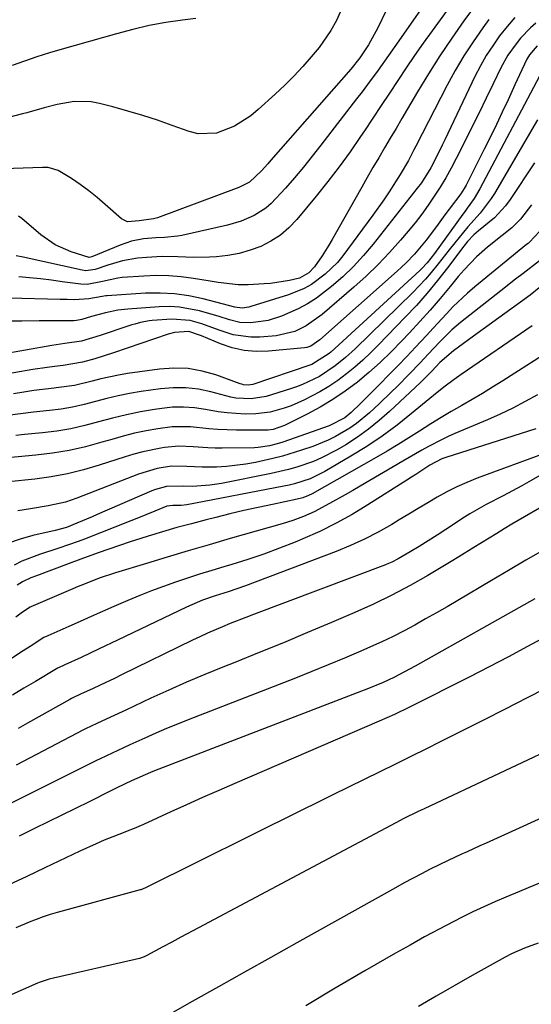
# Model space of a CAD drawing. Units: inches. Extents: x 1820356 to 1825601, y 415747 to 421020.
# Drawn here: x 1820873 to 1820995, y 416303 to 416540 of the extents above; entities that cross this region are included whole.
import ezdxf

# ---------------------------------------------------------------- set-up
doc = ezdxf.new("R2010")
doc.units = ezdxf.units.IN
doc.header["$MEASUREMENT"] = 0
doc.layers.add('7', color=7, linetype='Continuous')
doc.layers.add('8', color=7, linetype='Continuous')

msp = doc.modelspace()

# ---------------------------------------------------------------- linework, layer by layer
at = {"layer": '7', "color": 18}
for points in [[(1820982.01, 416551.29, 1876), (1820971.59, 416536.89, 1876), (1820969.49, 416533.95, 1876), (1820967.42, 416530.99, 1876), (1820965.39, 416528, 1876), (1820963.38, 416525, 1876), (1820961.4, 416521.98, 1876), (1820959.4, 416518.97, 1876), (1820957.4, 416515.96, 1876), (1820955.4, 416512.95, 1876), (1820954.46, 416511.55, 1876), (1820951.93, 416507.89, 1876), (1820949.32, 416504.28, 1876), (1820946.61, 416500.75, 1876), (1820943.82, 416497.28, 1876), (1820939.14, 416491.66, 1876), (1820937.26, 416489.7, 1876), (1820935.22, 416487.94, 1876), (1820932.95, 416486.48, 1876), (1820930.53, 416485.23, 1876), (1820927.95, 416484.29, 1876), (1820925.34, 416483.53, 1876), (1820922.66, 416483.05, 1876), (1820919.94, 416482.75, 1876), (1820918.2, 416482.65, 1876), (1820914.44, 416482.56, 1876), (1820910.67, 416482.7, 1876), (1820906.91, 416482.79, 1876), (1820903.16, 416482.58, 1876), (1820900.93, 416482.36, 1876), (1820897.34, 416481.78, 1876), (1820893.85, 416480.74, 1876), (1820890.84, 416479.65, 1876), (1820888.6, 416479.37, 1876), (1820887.7, 416479.49, 1876), (1820873.55, 416482.62, 1876), (1820871.86, 416482.98, 1876)], [(1820972.91, 416547.89, 1878), (1820963.61, 416534.54, 1878), (1820961.14, 416531.01, 1878), (1820958.64, 416527.51, 1878), (1820956.11, 416524.04, 1878), (1820954.81, 416522.32, 1878), (1820953.51, 416520.61, 1878), (1820944.95, 416509.46, 1878), (1820942.88, 416506.83, 1878), (1820940.78, 416504.22, 1878), (1820938.62, 416501.67, 1878), (1820936.42, 416499.15, 1878), (1820933.04, 416495.5, 1878), (1820931.77, 416494.4, 1878), (1820928.92, 416492.61, 1878), (1820925.8, 416491.26, 1878), (1820922.54, 416490.31, 1878), (1820911.62, 416487.83, 1878), (1820910.59, 416487.63, 1878), (1820907.46, 416487.36, 1878), (1820905.37, 416487.29, 1878), (1820902.44, 416486.99, 1878), (1820899.56, 416486.43, 1878), (1820898.16, 416486, 1878), (1820896.79, 416485.49, 1878), (1820889.99, 416482.69, 1878), (1820889.38, 416482.54, 1878), (1820885.05, 416483.88, 1878), (1820881.22, 416485.61, 1878), (1820877.79, 416488.02, 1878), (1820873.26, 416491.87, 1878), (1820872.43, 416492.5, 1878)], [(1820983.7, 416545.4, 1874), (1820979.24, 416539.28, 1874), (1820976.3, 416535.13, 1874), (1820973.45, 416530.92, 1874), (1820970.73, 416526.63, 1874), (1820968.1, 416522.28, 1874), (1820965.71, 416518.2, 1874), (1820964.33, 416515.85, 1874), (1820962.95, 416513.5, 1874), (1820961.57, 416511.16, 1874), (1820960.18, 416508.82, 1874), (1820958.8, 416506.47, 1874), (1820957.43, 416504.12, 1874), (1820956.07, 416501.76, 1874), (1820954.72, 416499.39, 1874), (1820947.61, 416486.84, 1874), (1820946.84, 416485.53, 1874), (1820945.22, 416482.97, 1874), (1820943.39, 416480.32, 1874), (1820942.05, 416478.88, 1874), (1820939.78, 416477.61, 1874), (1820937.43, 416477.04, 1874), (1820932.88, 416476.32, 1874), (1820931.35, 416476.2, 1874), (1820927.48, 416476.01, 1874), (1820925.08, 416476, 1874), (1820920.31, 416476.54, 1874), (1820917.94, 416476.92, 1874), (1820914.38, 416477.53, 1874), (1820911.42, 416477.92, 1874), (1820908.44, 416478.18, 1874), (1820905.46, 416478.22, 1874), (1820902.47, 416478.11, 1874), (1820897.25, 416477.74, 1874), (1820896.21, 416477.63, 1874), (1820892.61, 416476.77, 1874), (1820888.87, 416476.1, 1874), (1820887.35, 416476.12, 1874), (1820882.91, 416476.73, 1874), (1820880.31, 416477.08, 1874), (1820877.7, 416477.4, 1874), (1820875.09, 416477.66, 1874), (1820872.47, 416477.9, 1874)], [(1820950.42, 416543.36, 1882), (1820948.71, 416539.36, 1882), (1820947.35, 416536.96, 1882), (1820944.49, 416532.95, 1882), (1820942.61, 416530.7, 1882), (1820940.57, 416528.35, 1882), (1820938.46, 416526.07, 1882), (1820936.26, 416523.87, 1882), (1820934, 416521.73, 1882), (1820929.92, 416518.03, 1882), (1820928.11, 416516.54, 1882), (1820924.2, 416514.03, 1882), (1820919.92, 416512.35, 1882), (1820915.55, 416512.22, 1882), (1820913.34, 416512.75, 1882), (1820909.3, 416514.22, 1882), (1820905.77, 416515.45, 1882), (1820902.22, 416516.62, 1882), (1820898.64, 416517.68, 1882), (1820895.04, 416518.68, 1882), (1820891.86, 416519.51, 1882), (1820889.83, 416519.89, 1882), (1820885.75, 416519.98, 1882), (1820881.7, 416519.25, 1882), (1820878.57, 416518.46, 1882), (1820874.44, 416517.26, 1882), (1820873.4, 416516.98, 1882), (1820843.56, 416509.27, 1882)], [(1820985.21, 416539.6, 1872), (1820983.74, 416537.61, 1872), (1820981.42, 416534.3, 1872), (1820979.2, 416530.92, 1872), (1820977.16, 416527.43, 1872), (1820975.22, 416523.88, 1872), (1820967.71, 416509.25, 1872), (1820967.26, 416508.39, 1872), (1820965.92, 416505.83, 1872), (1820963.98, 416502.49, 1872), (1820961.31, 416498.31, 1872), (1820960.04, 416496.41, 1872), (1820957.37, 416492.67, 1872), (1820950.18, 416482.98, 1872), (1820948.89, 416481.39, 1872), (1820946, 416478.52, 1872), (1820942.7, 416476.11, 1872), (1820940.93, 416475.11, 1872), (1820937.16, 416473.58, 1872), (1820928.11, 416470.79, 1872), (1820927.62, 416470.65, 1872), (1820926.09, 416470.43, 1872), (1820924.3, 416470.61, 1872), (1820922.78, 416471.03, 1872), (1820916.73, 416472.62, 1872), (1820913.3, 416473.35, 1872), (1820909.86, 416473.85, 1872), (1820906.38, 416474.01, 1872), (1820902.88, 416473.96, 1872), (1820893.7, 416473.37, 1872), (1820893.4, 416473.34, 1872), (1820892.5, 416473.17, 1872), (1820889.28, 416472.65, 1872), (1820885.86, 416472.43, 1872), (1820884.13, 416472.46, 1872), (1820883.27, 416472.48, 1872), (1820882.41, 416472.5, 1872), (1820857.91, 416473.11, 1872)], [(1820914.99, 416539.9, 1884), (1820911.79, 416539.48, 1884), (1820907.79, 416538.87, 1884), (1820903.8, 416538.15, 1884), (1820899.85, 416537.24, 1884), (1820895.93, 416536.22, 1884), (1820882.91, 416532.52, 1884), (1820879.88, 416531.61, 1884), (1820876.86, 416530.67, 1884), (1820873.87, 416529.65, 1884), (1820870.89, 416528.58, 1884)], [(1820996.46, 416538.77, 1868), (1820995.2, 416537.61, 1868), (1820992.84, 416535.14, 1868), (1820991.73, 416533.83, 1868), (1820989.76, 416531.04, 1868), (1820988.11, 416528.05, 1868), (1820986.25, 416524.2, 1868), (1820984.56, 416520.73, 1868), (1820982.87, 416517.26, 1868), (1820981.15, 416513.81, 1868), (1820979.43, 416510.36, 1868), (1820977.38, 416506.29, 1868), (1820976.16, 416503.97, 1868), (1820974.89, 416501.68, 1868), (1820973.53, 416499.44, 1868), (1820972.13, 416497.23, 1868), (1820970.65, 416495.07, 1868), (1820969.11, 416492.95, 1868), (1820967.51, 416490.88, 1868), (1820965.85, 416488.85, 1868), (1820964.06, 416486.74, 1868), (1820961.4, 416483.76, 1868), (1820958.66, 416480.86, 1868), (1820955.78, 416478.09, 1868), (1820952.82, 416475.41, 1868), (1820945.22, 416468.86, 1868), (1820941.44, 416466.18, 1868), (1820938.66, 416464.83, 1868), (1820934.18, 416463.79, 1868), (1820930.3, 416463.47, 1868), (1820928.15, 416463.43, 1868), (1820923.94, 416464.02, 1868), (1820920.58, 416465.14, 1868), (1820916.4, 416466.63, 1868), (1820913.57, 416467.45, 1868), (1820909.22, 416467.77, 1868), (1820904.48, 416467.42, 1868), (1820903.77, 416467.35, 1868), (1820901.67, 416466.96, 1868), (1820900.29, 416466.59, 1868), (1820899.61, 416466.38, 1868), (1820898.92, 416466.16, 1868), (1820891.99, 416463.84, 1868), (1820887.53, 416462.52, 1868), (1820883.53, 416461.91, 1868), (1820881.46, 416461.62, 1868), (1820880.43, 416461.45, 1868), (1820861.36, 416458.13, 1868)], [(1820996.81, 416533.34, 1866), (1820994.92, 416531.13, 1866), (1820994.35, 416530.11, 1866), (1820992.56, 416526.39, 1866), (1820992, 416525.18, 1866), (1820991.45, 416523.98, 1866), (1820989.81, 416520.39, 1866), (1820988.42, 416517.4, 1866), (1820987.02, 416514.42, 1866), (1820985.57, 416511.46, 1866), (1820984.1, 416508.51, 1866), (1820979.76, 416499.9, 1866), (1820979.32, 416499.1, 1866), (1820978.46, 416497.85, 1866), (1820975.72, 416494.15, 1866), (1820974.69, 416492.75, 1866), (1820972.62, 416489.95, 1866), (1820970.22, 416486.73, 1866), (1820967.39, 416483.37, 1866), (1820965.35, 416481.26, 1866), (1820964.29, 416480.24, 1866), (1820963.21, 416479.25, 1866), (1820944.72, 416462.8, 1866), (1820942.52, 416461.32, 1866), (1820941.53, 416461, 1866), (1820941.01, 416460.91, 1866), (1820932.41, 416460.06, 1866), (1820929.44, 416459.99, 1866), (1820926.52, 416460.21, 1866), (1820923.66, 416460.87, 1866), (1820920.85, 416461.81, 1866), (1820916.29, 416463.73, 1866), (1820915.79, 416463.94, 1866), (1820913.25, 416464.77, 1866), (1820909.87, 416464.6, 1866), (1820908.6, 416464.27, 1866), (1820908.35, 416464.19, 1866), (1820895.2, 416459.68, 1866), (1820890.74, 416458.25, 1866), (1820887.74, 416457.43, 1866), (1820883.15, 416456.65, 1866), (1820881.03, 416456.42, 1866), (1820879.29, 416456.2, 1866), (1820875.83, 416455.66, 1866), (1820862.11, 416453.29, 1866)], [(1820997.37, 416526.06, 1864), (1820983.08, 416499.05, 1864), (1820981.66, 416496.68, 1864), (1820980.05, 416494.42, 1864), (1820979.51, 416493.67, 1864), (1820978.97, 416492.92, 1864), (1820972.17, 416483.54, 1864), (1820970.43, 416481.28, 1864), (1820969.15, 416479.88, 1864), (1820968.7, 416479.44, 1864), (1820947.34, 416459.84, 1864), (1820946.96, 416459.51, 1864), (1820942.75, 416456.89, 1864), (1820942.28, 416456.72, 1864), (1820928.62, 416452.11, 1864), (1820927.5, 416451.92, 1864), (1820926.35, 416452.05, 1864), (1820925.98, 416452.15, 1864), (1820925.61, 416452.26, 1864), (1820919.75, 416454.39, 1864), (1820916.43, 416455.32, 1864), (1820913.08, 416455.92, 1864), (1820909.67, 416456.02, 1864), (1820906.23, 416455.79, 1864), (1820898.59, 416454.71, 1864), (1820896.44, 416454.36, 1864), (1820892.17, 416453.45, 1864), (1820890.06, 416452.9, 1864), (1820885.82, 416451.88, 1864), (1820881.5, 416451.26, 1864), (1820880.97, 416451.21, 1864), (1820876.1, 416450.64, 1864), (1820873.67, 416450.28, 1864), (1820871.25, 416449.89, 1864)], [(1820996.84, 416515.53, 1862), (1820986.57, 416497.94, 1862), (1820985.79, 416496.69, 1862), (1820983.11, 416493.2, 1862), (1820980.2, 416489.87, 1862), (1820977.05, 416486.06, 1862), (1820975.71, 416484.4, 1862), (1820973.06, 416481.04, 1862), (1820971.41, 416478.98, 1862), (1820969.99, 416477.33, 1862), (1820966.97, 416474.17, 1862), (1820953.12, 416460.67, 1862), (1820950.84, 416458.56, 1862), (1820948.39, 416456.54, 1862), (1820944.61, 416454.02, 1862), (1820940.5, 416452.07, 1862), (1820939.08, 416451.54, 1862), (1820937.65, 416451.05, 1862), (1820931.83, 416449.24, 1862), (1820928.21, 416448.62, 1862), (1820924.52, 416448.85, 1862), (1820923.31, 416449.09, 1862), (1820918.55, 416450.34, 1862), (1820915.56, 416450.96, 1862), (1820912.56, 416451.33, 1862), (1820909.53, 416451.33, 1862), (1820906.49, 416451.07, 1862), (1820901.83, 416450.39, 1862), (1820899.06, 416449.92, 1862), (1820896.3, 416449.38, 1862), (1820893.57, 416448.73, 1862), (1820890.86, 416447.99, 1862), (1820888.14, 416447.28, 1862), (1820885.41, 416446.68, 1862), (1820882.64, 416446.22, 1862), (1820879.86, 416445.87, 1862), (1820876.04, 416445.47, 1862), (1820872.91, 416445.08, 1862), (1820869.79, 416444.63, 1862)], [(1820995.43, 416495.16, 1858), (1820992.82, 416491.75, 1858), (1820990.73, 416489.67, 1858), (1820988.39, 416487.84, 1858), (1820984.92, 416485.03, 1858), (1820982.29, 416482.7, 1858), (1820979.28, 416479.62, 1858), (1820977.86, 416477.98, 1858), (1820975.91, 416475.6, 1858), (1820973.54, 416472.76, 1858), (1820971.13, 416469.96, 1858), (1820968.66, 416467.2, 1858), (1820966.16, 416464.47, 1858), (1820964.3, 416462.49, 1858), (1820961.77, 416459.9, 1858), (1820959.17, 416457.39, 1858), (1820956.46, 416454.99, 1858), (1820953.68, 416452.67, 1858), (1820950.76, 416450.48, 1858), (1820947.82, 416448.47, 1858), (1820944.75, 416446.64, 1858), (1820941.61, 416444.95, 1858), (1820936.25, 416442.28, 1858), (1820933.46, 416441.33, 1858), (1820932.3, 416441.18, 1858), (1820931.71, 416441.16, 1858), (1820924.68, 416441.14, 1858), (1820920.26, 416441.28, 1858), (1820918.05, 416441.48, 1858), (1820913.66, 416441.95, 1858), (1820909.27, 416441.92, 1858), (1820905.84, 416441.47, 1858), (1820903.05, 416440.97, 1858), (1820900.27, 416440.4, 1858), (1820897.52, 416439.71, 1858), (1820894.78, 416438.94, 1858), (1820892.44, 416438.23, 1858), (1820888.53, 416437.17, 1858), (1820884.59, 416436.27, 1858), (1820880.6, 416435.62, 1858), (1820876.57, 416435.12, 1858), (1820868.11, 416434.34, 1858)], [(1820997.38, 416488.76, 1856), (1820994.95, 416486.22, 1856), (1820994.6, 416485.93, 1856), (1820994.24, 416485.64, 1856), (1820981.87, 416475.52, 1856), (1820980.09, 416474, 1856), (1820976.68, 416470.77, 1856), (1820975.05, 416469.07, 1856), (1820971.87, 416465.61, 1856), (1820970.27, 416463.88, 1856), (1820967.66, 416461.08, 1856), (1820965.54, 416458.84, 1856), (1820963.41, 416456.6, 1856), (1820961.25, 416454.39, 1856), (1820959.08, 416452.19, 1856), (1820955.14, 416448.25, 1856), (1820954.41, 416447.53, 1856), (1820952.19, 416445.42, 1856), (1820950.64, 416444.11, 1856), (1820946.92, 416442.2, 1856), (1820935.83, 416438.29, 1856), (1820934.42, 416437.84, 1856), (1820932.63, 416437.38, 1856), (1820929.91, 416436.98, 1856), (1820929, 416436.94, 1856), (1820921.28, 416436.82, 1856), (1820919.55, 416436.83, 1856), (1820917.81, 416436.88, 1856), (1820914.34, 416437.16, 1856), (1820910.89, 416437.31, 1856), (1820907.45, 416436.99, 1856), (1820906.54, 416436.84, 1856), (1820902.23, 416435.97, 1856), (1820900.1, 416435.41, 1856), (1820898, 416434.77, 1856), (1820891.78, 416432.75, 1856), (1820887.99, 416431.65, 1856), (1820884.16, 416430.7, 1856), (1820880.28, 416429.99, 1856), (1820876.37, 416429.43, 1856), (1820870.01, 416428.73, 1856)], [(1820997.39, 416481.72, 1854), (1820993.44, 416478.75, 1854), (1820991.64, 416477.37, 1854), (1820988.06, 416474.58, 1854), (1820978.4, 416466.97, 1854), (1820976.33, 416465.21, 1854), (1820973.46, 416462.32, 1854), (1820970.67, 416459.34, 1854), (1820968.76, 416457.29, 1854), (1820966.21, 416454.63, 1854), (1820963.26, 416451.64, 1854), (1820961.82, 416450.22, 1854), (1820958.9, 416447.44, 1854), (1820956.56, 416445.27, 1854), (1820953.51, 416442.73, 1854), (1820951.88, 416441.6, 1854), (1820948.45, 416439.59, 1854), (1820946.67, 416438.71, 1854), (1820942.98, 416437.25, 1854), (1820940.29, 416436.33, 1854), (1820935.72, 416434.92, 1854), (1820933.41, 416434.33, 1854), (1820929.25, 416433.41, 1854), (1820926.94, 416432.98, 1854), (1820922.29, 416432.44, 1854), (1820919.94, 416432.31, 1854), (1820916.48, 416432.25, 1854), (1820912.78, 416432.47, 1854), (1820909.1, 416432.49, 1854), (1820905.7, 416431.92, 1854), (1820901.22, 416430.57, 1854), (1820886.43, 416424.81, 1854), (1820883.72, 416423.9, 1854), (1820879.52, 416423.01, 1854), (1820875.28, 416422.27, 1854), (1820872.23, 416421.76, 1854)], [(1820997.3, 416475.25, 1852), (1820995.11, 416473.53, 1852), (1820981.52, 416463.7, 1852), (1820980.32, 416462.82, 1852), (1820976.75, 416460.14, 1852), (1820973.48, 416457.37, 1852), (1820971.56, 416455.32, 1852), (1820969.32, 416453.05, 1852), (1820968.86, 416452.61, 1852), (1820961.42, 416445.61, 1852), (1820958.94, 416443.43, 1852), (1820956.38, 416441.35, 1852), (1820953.68, 416439.45, 1852), (1820950.9, 416437.66, 1852), (1820948.85, 416436.44, 1852), (1820945.12, 416434.47, 1852), (1820943.17, 416433.65, 1852), (1820939.18, 416432.27, 1852), (1820937.15, 416431.69, 1852), (1820933.03, 416430.73, 1852), (1820921.11, 416428.36, 1852), (1820918.32, 416427.92, 1852), (1820914.14, 416427.66, 1852), (1820911.94, 416427.71, 1852), (1820907.91, 416427.63, 1852), (1820905.24, 416426.91, 1852), (1820904.38, 416426.57, 1852), (1820891.33, 416420.89, 1852), (1820890.11, 416420.36, 1852), (1820886.44, 416418.81, 1852), (1820883.97, 416417.83, 1852), (1820881.24, 416417.12, 1852), (1820875.9, 416415.87, 1852), (1820872.83, 416415, 1852), (1820869.83, 416413.95, 1852)], [(1820998.06, 416459.02, 1848), (1820988.56, 416452.99, 1848), (1820986.12, 416451.47, 1848), (1820983.67, 416449.97, 1848), (1820981.19, 416448.52, 1848), (1820978.7, 416447.09, 1848), (1820976.21, 416445.65, 1848), (1820973.74, 416444.18, 1848), (1820971.31, 416442.67, 1848), (1820968.6, 416440.93, 1848), (1820966.04, 416439.28, 1848), (1820963.46, 416437.67, 1848), (1820960.84, 416436.11, 1848), (1820958.21, 416434.59, 1848), (1820942.86, 416425.89, 1848), (1820942, 416425.45, 1848), (1820940.63, 416424.95, 1848), (1820939.22, 416424.58, 1848), (1820933.33, 416423.35, 1848), (1820929.91, 416422.61, 1848), (1820926.5, 416421.85, 1848), (1820923.1, 416421.05, 1848), (1820919.71, 416420.21, 1848), (1820917.39, 416419.63, 1848), (1820913.9, 416418.72, 1848), (1820910.41, 416417.77, 1848), (1820906.94, 416416.77, 1848), (1820903.49, 416415.73, 1848), (1820901.75, 416415.18, 1848), (1820899.18, 416414.36, 1848), (1820896.62, 416413.51, 1848), (1820894.07, 416412.62, 1848), (1820891.53, 416411.71, 1848), (1820887.41, 416410.18, 1848), (1820884.59, 416409.14, 1848), (1820876.77, 416406.25, 1848), (1820875.38, 416405.7, 1848), (1820873.35, 416404.75, 1848), (1820872.08, 416403.98, 1848)], [(1820996.85, 416449.63, 1846), (1820993.92, 416447.99, 1846), (1820990.95, 416446.43, 1846), (1820987.93, 416444.99, 1846), (1820984.86, 416443.62, 1846), (1820977.04, 416440.31, 1846), (1820975.43, 416439.59, 1846), (1820973.84, 416438.85, 1846), (1820970.71, 416437.23, 1846), (1820969.17, 416436.37, 1846), (1820966.1, 416434.62, 1846), (1820964.58, 416433.73, 1846), (1820954.39, 416427.73, 1846), (1820952.56, 416426.67, 1846), (1820950.73, 416425.61, 1846), (1820947.03, 416423.54, 1846), (1820943.29, 416421.57, 1846), (1820940.79, 416420.47, 1846), (1820938.23, 416419.51, 1846), (1820935.62, 416418.69, 1846), (1820923.2, 416415.13, 1846), (1820918.17, 416413.68, 1846), (1820913.14, 416412.2, 1846), (1820908.11, 416410.7, 1846), (1820903.1, 416409.18, 1846), (1820895.67, 416406.91, 1846), (1820891.81, 416405.62, 1846), (1820888, 416404.16, 1846), (1820886.74, 416403.64, 1846), (1820885.49, 416403.11, 1846), (1820875.37, 416398.77, 1846), (1820875.22, 416398.7, 1846), (1820873.4, 416397.5, 1846), (1820871.79, 416396.29, 1846)], [(1820996.47, 416441.46, 1844), (1820974.9, 416434.61, 1844), (1820973.9, 416434.25, 1844), (1820971.07, 416432.75, 1844), (1820967.71, 416430.55, 1844), (1820966.64, 416429.86, 1844), (1820965.57, 416429.17, 1844), (1820956.23, 416423.22, 1844), (1820952.45, 416420.95, 1844), (1820948.6, 416418.81, 1844), (1820944.65, 416416.88, 1844), (1820940.62, 416415.09, 1844), (1820938.73, 416414.31, 1844), (1820934.99, 416412.83, 1844), (1820931.22, 416411.42, 1844), (1820927.41, 416410.14, 1844), (1820923.57, 416408.94, 1844), (1820921.7, 416408.39, 1844), (1820918.78, 416407.51, 1844), (1820915.86, 416406.6, 1844), (1820912.96, 416405.66, 1844), (1820910.06, 416404.7, 1844), (1820907.18, 416403.68, 1844), (1820904.32, 416402.62, 1844), (1820901.49, 416401.48, 1844), (1820898.67, 416400.3, 1844), (1820895.27, 416398.82, 1844), (1820892.58, 416397.64, 1844), (1820889.89, 416396.46, 1844), (1820887.2, 416395.27, 1844), (1820884.52, 416394.08, 1844), (1820879.46, 416391.83, 1844), (1820878.54, 416391.4, 1844), (1820875.2, 416389.3, 1844), (1820873.55, 416388.23, 1844), (1820870.3, 416386.03, 1844)], [(1820998.99, 416435.72, 1842), (1820982.39, 416429.6, 1842), (1820979.93, 416428.62, 1842), (1820977.52, 416427.55, 1842), (1820975.16, 416426.35, 1842), (1820972.85, 416425.06, 1842), (1820970.57, 416423.71, 1842), (1820968.28, 416422.35, 1842), (1820966.01, 416420.99, 1842), (1820963.73, 416419.63, 1842), (1820961.91, 416418.54, 1842), (1820958.68, 416416.72, 1842), (1820955.39, 416415.01, 1842), (1820952.02, 416413.49, 1842), (1820948.59, 416412.08, 1842), (1820926.83, 416403.79, 1842), (1820922.72, 416402.35, 1842), (1820919.57, 416401.38, 1842), (1820916.58, 416400.35, 1842), (1820912.71, 416398.71, 1842), (1820896.15, 416390.75, 1842), (1820891.79, 416388.68, 1842), (1820889.61, 416387.66, 1842), (1820887.42, 416386.66, 1842), (1820883.54, 416384.89, 1842), (1820882, 416384.17, 1842), (1820881.75, 416384.04, 1842), (1820881.51, 416383.9, 1842), (1820876.48, 416380.91, 1842), (1820873.73, 416379.25, 1842), (1820870.99, 416377.57, 1842)], [(1821010.05, 416429.83, 1838), (1820990.76, 416418.57, 1838), (1820988.92, 416417.48, 1838), (1820987.09, 416416.38, 1838), (1820983.46, 416414.11, 1838), (1820981.65, 416412.97, 1838), (1820978.01, 416410.73, 1838), (1820976.17, 416409.63, 1838), (1820970.61, 416406.32, 1838), (1820966.32, 416403.9, 1838), (1820961.98, 416401.58, 1838), (1820957.56, 416399.44, 1838), (1820953.07, 416397.41, 1838), (1820947.51, 416395.03, 1838), (1820941.74, 416392.59, 1838), (1820935.96, 416390.17, 1838), (1820930.16, 416387.8, 1838), (1820924.34, 416385.46, 1838), (1820921.42, 416384.3, 1838), (1820917.08, 416382.53, 1838), (1820912.75, 416380.7, 1838), (1820908.46, 416378.81, 1838), (1820904.19, 416376.86, 1838), (1820898.13, 416374.03, 1838), (1820894.46, 416372.32, 1838), (1820891.24, 416370.82, 1838), (1820889.85, 416370.18, 1838), (1820888.48, 416369.51, 1838), (1820888.03, 416369.27, 1838), (1820871.9, 416360.77, 1838)], [(1820998.17, 416412.32, 1836), (1820994.06, 416409.93, 1836), (1820989.95, 416407.52, 1836), (1820985.85, 416405.1, 1836), (1820977.75, 416400.31, 1836), (1820975.19, 416398.81, 1836), (1820972.63, 416397.33, 1836), (1820970.06, 416395.87, 1836), (1820967.47, 416394.42, 1836), (1820964.87, 416393.03, 1836), (1820962.24, 416391.68, 1836), (1820959.57, 416390.41, 1836), (1820956.87, 416389.19, 1836), (1820954.51, 416388.16, 1836), (1820950.61, 416386.49, 1836), (1820946.7, 416384.85, 1836), (1820942.76, 416383.26, 1836), (1820938.82, 416381.69, 1836), (1820913.14, 416371.69, 1836), (1820910.53, 416370.64, 1836), (1820907.92, 416369.57, 1836), (1820905.33, 416368.46, 1836), (1820902.76, 416367.32, 1836), (1820899.12, 416365.67, 1836), (1820897.62, 416364.98, 1836), (1820893.52, 416363.06, 1836), (1820891.84, 416362.25, 1836), (1820891.28, 416361.97, 1836), (1820869.25, 416351.01, 1836)], [(1820996.24, 416400.69, 1834), (1820967.54, 416384.56, 1834), (1820965.01, 416383.17, 1834), (1820962.45, 416381.84, 1834), (1820959.89, 416380.67, 1834), (1820955.99, 416379.04, 1834), (1820954.67, 416378.52, 1834), (1820905.04, 416359.42, 1834), (1820904.12, 416359.05, 1834), (1820899.56, 416357.09, 1834), (1820897.99, 416356.33, 1834), (1820895.86, 416355.3, 1834), (1820895.2, 416354.98, 1834), (1820894.54, 416354.65, 1834), (1820889.34, 416352.05, 1834), (1820886.08, 416350.43, 1834), (1820882.81, 416348.81, 1834), (1820879.54, 416347.21, 1834), (1820876.26, 416345.62, 1834), (1820872.57, 416343.82, 1834)], [(1820999.08, 416391.77, 1832), (1820994.51, 416389.26, 1832), (1820989.92, 416386.79, 1832), (1820985.29, 416384.38, 1832), (1820980.65, 416382, 1832), (1820966.21, 416374.72, 1832), (1820962.59, 416372.96, 1832), (1820960.76, 416372.13, 1832), (1820958.91, 416371.32, 1832), (1820924.28, 416356.41, 1832), (1820920.43, 416354.74, 1832), (1820916.58, 416353.04, 1832), (1820912.75, 416351.32, 1832), (1820908.92, 416349.59, 1832), (1820902.38, 416346.59, 1832), (1820901.83, 416346.34, 1832), (1820900.16, 416345.63, 1832), (1820898.47, 416344.96, 1832), (1820897.91, 416344.74, 1832), (1820895.01, 416343.6, 1832), (1820893.01, 416342.79, 1832), (1820891.02, 416341.96, 1832), (1820887.1, 416340.17, 1832), (1820878.71, 416336.17, 1832), (1820874.43, 416334.14, 1832), (1820870.14, 416332.11, 1832)], [(1821005.67, 416367.32, 1828), (1820969.71, 416350.33, 1828), (1820968.28, 416349.66, 1828), (1820964.86, 416348, 1828), (1820962.88, 416346.98, 1828), (1820915.6, 416321.83, 1828), (1820911.33, 416319.54, 1828), (1820909.2, 416318.39, 1828), (1820907.07, 416317.23, 1828), (1820903.22, 416315.14, 1828), (1820902.59, 416314.83, 1828), (1820901.92, 416314.6, 1828), (1820901.69, 416314.54, 1828), (1820901.47, 416314.48, 1828), (1820879.8, 416309.48, 1828), (1820877.36, 416308.66, 1828), (1820877.02, 416308.51, 1828), (1820843.27, 416293.67, 1828)], [(1821004.08, 416351, 1826), (1820984.6, 416342.12, 1826), (1820983.07, 416341.43, 1826), (1820980, 416340.04, 1826), (1820978.47, 416339.36, 1826), (1820975.42, 416337.95, 1826), (1820971.18, 416335.85, 1826), (1820969.08, 416334.78, 1826), (1820964.9, 416332.56, 1826), (1820962.83, 416331.42, 1826), (1820939.19, 416318.23, 1826), (1820932.9, 416314.71, 1826), (1820926.62, 416311.19, 1826), (1820920.35, 416307.65, 1826), (1820914.08, 416304.1, 1826), (1820902.72, 416297.67, 1826)], [(1820998.73, 416333.08, 1824), (1820994.61, 416331.37, 1824), (1820992.55, 416330.51, 1824), (1820989.29, 416329.16, 1824), (1820986.64, 416328.03, 1824), (1820984.01, 416326.85, 1824), (1820981.4, 416325.61, 1824), (1820978.82, 416324.33, 1824), (1820976.85, 416323.32, 1824), (1820973.32, 416321.48, 1824), (1820969.8, 416319.6, 1824), (1820966.31, 416317.67, 1824), (1820962.84, 416315.7, 1824), (1820955.49, 416311.45, 1824), (1820948.38, 416307.31, 1824), (1820941.3, 416303.12, 1824)], [(1820997.06, 416318.13, 1822), (1820993.79, 416316.96, 1822), (1820990.63, 416315.54, 1822), (1820989.09, 416314.73, 1822), (1820981.22, 416310.33, 1822), (1820976.9, 416307.9, 1822), (1820972.6, 416305.45, 1822), (1820968.31, 416302.97, 1822)]]:
    msp.add_polyline3d(points, dxfattribs=at)
at = {"layer": '8', "color": 18}
for points in [[(1820960.6, 416541.76, 1880), (1820958.59, 416537.6, 1880), (1820956.35, 416533.59, 1880), (1820954.31, 416530.43, 1880), (1820952.14, 416527.71, 1880), (1820932.96, 416505.86, 1880), (1820932.21, 416505.01, 1880), (1820930.67, 416503.34, 1880), (1820927.8, 416500.62, 1880), (1820925.77, 416499.55, 1880), (1820925.24, 416499.33, 1880), (1820905.75, 416492.07, 1880), (1820904.8, 416491.84, 1880), (1820901.4, 416491.38, 1880), (1820898.57, 416491.1, 1880), (1820897.15, 416491.84, 1880), (1820893.24, 416495.28, 1880), (1820891.29, 416496.93, 1880), (1820889.3, 416498.52, 1880), (1820887.24, 416500.02, 1880), (1820885.14, 416501.47, 1880), (1820881.95, 416503.42, 1880), (1820879.51, 416504.1, 1880), (1820878.22, 416504.17, 1880), (1820868.91, 416503.8, 1880)], [(1820991.42, 416540.11, 1870), (1820989.58, 416537.92, 1870), (1820987.8, 416535.68, 1870), (1820986.14, 416533.35, 1870), (1820984.59, 416530.96, 1870), (1820983.18, 416528.49, 1870), (1820981.87, 416525.95, 1870), (1820974.62, 416510.78, 1870), (1820974.02, 416509.53, 1870), (1820972.81, 416507.04, 1870), (1820971.32, 416504.08, 1870), (1820969.07, 416500.49, 1870), (1820968.05, 416499.14, 1870), (1820957.46, 416485.75, 1870), (1820955.16, 416483.02, 1870), (1820952.74, 416480.41, 1870), (1820950.16, 416477.95, 1870), (1820947.47, 416475.61, 1870), (1820943.86, 416472.83, 1870), (1820941.72, 416471.42, 1870), (1820939.46, 416470.22, 1870), (1820935.48, 416468.48, 1870), (1820932.26, 416467.46, 1870), (1820928.12, 416466.92, 1870), (1820925.54, 416467, 1870), (1820923.03, 416467.58, 1870), (1820920.54, 416468.38, 1870), (1820915.81, 416469.75, 1870), (1820911.03, 416470.67, 1870), (1820908.61, 416470.78, 1870), (1820906.17, 416470.73, 1870), (1820898.64, 416470.18, 1870), (1820896.27, 416469.91, 1870), (1820893.32, 416469.3, 1870), (1820889.9, 416468.37, 1870), (1820887.62, 416467.67, 1870), (1820886.37, 416467.44, 1870), (1820885.69, 416467.39, 1870), (1820885.35, 416467.37, 1870), (1820885.01, 416467.37, 1870), (1820877.36, 416467.33, 1870), (1820873.2, 416467.32, 1870), (1820869.04, 416467.31, 1870)], [(1820996.17, 416505.22, 1860), (1820990.34, 416496.48, 1860), (1820989.18, 416494.91, 1860), (1820986.54, 416492.06, 1860), (1820982.72, 416488.94, 1860), (1820981.64, 416488.01, 1860), (1820980.06, 416486.38, 1860), (1820979.2, 416485.31, 1860), (1820975.3, 416480.09, 1860), (1820972.9, 416477, 1860), (1820970.43, 416473.99, 1860), (1820967.84, 416471.07, 1860), (1820965.18, 416468.21, 1860), (1820958.75, 416461.57, 1860), (1820956.92, 416459.74, 1860), (1820955.03, 416457.97, 1860), (1820953.08, 416456.27, 1860), (1820951.08, 416454.62, 1860), (1820948.97, 416453.05, 1860), (1820946.87, 416451.63, 1860), (1820944.68, 416450.33, 1860), (1820941.01, 416448.42, 1860), (1820937.81, 416447.01, 1860), (1820936.17, 416446.42, 1860), (1820932.8, 416445.5, 1860), (1820929.36, 416445.04, 1860), (1820926.79, 416445, 1860), (1820922.48, 416445.27, 1860), (1820920.34, 416445.56, 1860), (1820917.24, 416446.12, 1860), (1820914.63, 416446.5, 1860), (1820912.02, 416446.7, 1860), (1820909.39, 416446.63, 1860), (1820906.77, 416446.37, 1860), (1820905.05, 416446.1, 1860), (1820901.66, 416445.52, 1860), (1820898.3, 416444.84, 1860), (1820894.97, 416444.02, 1860), (1820891.65, 416443.11, 1860), (1820888.34, 416442.23, 1860), (1820885, 416441.47, 1860), (1820881.62, 416440.92, 1860), (1820878.21, 416440.49, 1860), (1820873.84, 416440.08, 1860), (1820871.79, 416439.86, 1860)], [(1820995.58, 416466.13, 1850), (1820978.61, 416454.5, 1850), (1820976.9, 416453.3, 1850), (1820974.4, 416451.42, 1850), (1820971.96, 416449.46, 1850), (1820966.69, 416445.12, 1850), (1820963.19, 416442.37, 1850), (1820959.62, 416439.73, 1850), (1820955.92, 416437.26, 1850), (1820952.14, 416434.91, 1850), (1820945.89, 416431.21, 1850), (1820942.37, 416429.5, 1850), (1820938.63, 416428.3, 1850), (1820937.36, 416427.99, 1850), (1820936.08, 416427.72, 1850), (1820912.8, 416423.27, 1850), (1820911.46, 416423.09, 1850), (1820909.41, 416423.1, 1850), (1820908.02, 416422.9, 1850), (1820905.13, 416421.74, 1850), (1820900.8, 416419.97, 1850), (1820899.35, 416419.39, 1850), (1820888.27, 416415, 1850), (1820886.74, 416414.42, 1850), (1820882.11, 416412.85, 1850), (1820877.46, 416411.32, 1850), (1820873.24, 416409.69, 1850), (1820871.4, 416408.8, 1850)], [(1821003.67, 416433.84, 1840), (1820995.32, 416429.07, 1840), (1820993.1, 416427.82, 1840), (1820990.88, 416426.6, 1840), (1820988.64, 416425.41, 1840), (1820984.54, 416423.28, 1840), (1820980.64, 416421.07, 1840), (1820979.38, 416420.27, 1840), (1820974.92, 416417.32, 1840), (1820972.81, 416415.94, 1840), (1820970.67, 416414.59, 1840), (1820968.52, 416413.27, 1840), (1820966.35, 416411.98, 1840), (1820963.47, 416410.3, 1840), (1820961.96, 416409.5, 1840), (1820961.18, 416409.15, 1840), (1820960.39, 416408.83, 1840), (1820928.75, 416396.92, 1840), (1820926.9, 416396.21, 1840), (1820923.21, 416394.75, 1840), (1820921.38, 416394.01, 1840), (1820917.74, 416392.44, 1840), (1820915.94, 416391.61, 1840), (1820914.15, 416390.76, 1840), (1820897.12, 416382.44, 1840), (1820895.43, 416381.62, 1840), (1820892.03, 416380, 1840), (1820890.32, 416379.21, 1840), (1820887.27, 416377.8, 1840), (1820885.47, 416376.95, 1840), (1820885.12, 416376.77, 1840), (1820884.77, 416376.58, 1840), (1820874.6, 416370.89, 1840), (1820872.33, 416369.61, 1840)], [(1821007.24, 416383.5, 1830), (1820994.41, 416376.95, 1830), (1820989.16, 416374.27, 1830), (1820983.9, 416371.6, 1830), (1820978.63, 416368.94, 1830), (1820973.36, 416366.29, 1830), (1820970.25, 416364.74, 1830), (1820966.53, 416362.88, 1830), (1820962.8, 416361.03, 1830), (1820959.06, 416359.2, 1830), (1820955.32, 416357.38, 1830), (1820951.57, 416355.56, 1830), (1820947.83, 416353.73, 1830), (1820944.1, 416351.89, 1830), (1820940.37, 416350.04, 1830), (1820903.08, 416331.45, 1830), (1820902.9, 416331.36, 1830), (1820902.34, 416331.13, 1830), (1820901.77, 416330.94, 1830), (1820901.58, 416330.88, 1830), (1820881.7, 416325.45, 1830), (1820880.01, 416324.96, 1830), (1820878.33, 416324.42, 1830), (1820875.02, 416323.19, 1830), (1820871.77, 416321.82, 1830)]]:
    msp.add_polyline3d(points, dxfattribs=at)

doc.saveas('drawing.dxf')
